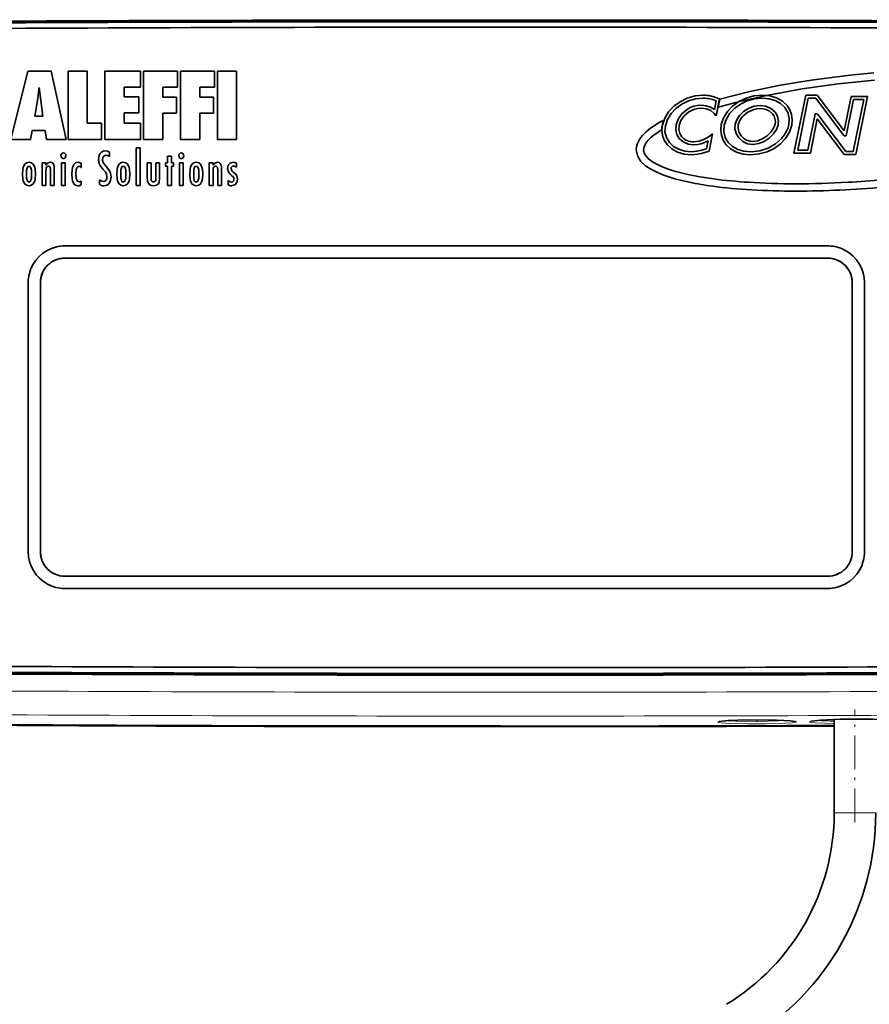
# Model space of a CAD drawing. Extents: x 0 to 420, y 0 to 297.
# Drawn here: x 114 to 148, y 160 to 200 of the extents above; entities that cross this region are included whole.
import ezdxf

# ---------------------------------------------------------------- set-up
doc = ezdxf.new("R2010")
doc.units = 0
doc.linetypes.add('DASHDOT', pattern=[18.5, 12, -3, 0.5, -3])

msp = doc.modelspace()

# ---------------------------------------------------------------- linework, layer by layer
at = {"color": 7, "lineweight": 35}
for p, q in [((113.377441, 194.993164), (114.073349, 197.779633)), ((114.073349, 197.779633), (115.030228, 197.779633)), ((115.030228, 197.779633), (115.645523, 194.993164)), ((116.502655, 197.779633), (115.718735, 197.779633)), ((115.718735, 197.779633), (115.718735, 194.993164)), ((116.502655, 195.650909), (116.502655, 197.779633)), ((118.682541, 197.779633), (117.225784, 197.779633)), ((117.225784, 197.779633), (117.225784, 194.993164)), ((118.682541, 197.121887), (118.682541, 197.779633)), ((120.188232, 197.779633), (118.804672, 197.779633)), ((118.804672, 197.779633), (118.804672, 194.993164)), ((120.188232, 197.121887), (120.188232, 197.779633)), ((121.699585, 197.779633), (120.315689, 197.779633)), ((120.315689, 197.779633), (120.315689, 194.993164)), ((121.699585, 197.121887), (121.699585, 197.779633)), ((122.611328, 197.779633), (121.826889, 197.779633)), ((121.826889, 197.779633), (121.826889, 194.993164)), ((122.611328, 194.993164), (122.611328, 197.779633)), ((114.542053, 197.114563), (114.461441, 196.589706)), ((114.59993, 196.589706), (114.542053, 197.114563)), ((118.010071, 196.733887), (118.010071, 197.121887)), ((118.010071, 197.121887), (118.682541, 197.121887)), ((119.58844, 196.71907), (119.58844, 197.121887)), ((119.58844, 197.121887), (120.188232, 197.121887)), ((121.099976, 196.71907), (121.099976, 197.121887)), ((121.099976, 197.121887), (121.699585, 197.121887)), ((114.461441, 196.589706), (114.353958, 195.942902)), ((114.684341, 195.942902), (114.59993, 196.589706)), ((118.613297, 196.733887), (118.010071, 196.733887)), ((118.613297, 196.075958), (118.613297, 196.733887)), ((120.149979, 196.71907), (119.58844, 196.71907)), ((120.149979, 196.061234), (120.149979, 196.71907)), ((121.661011, 196.71907), (121.099976, 196.71907)), ((121.661011, 196.061234), (121.661011, 196.71907)), ((142.146744, 196.220825), (142.217712, 196.573776)), ((142.358093, 196.645081), (142.220306, 195.960022)), ((142.306305, 196.310425), (142.376907, 196.639526)), ((142.314362, 196.665756), (142.358093, 196.645081)), ((143.120239, 196.529984), (144.273468, 196.790802)), ((145.403397, 194.424286), (145.882446, 196.799774)), ((145.983368, 196.67627), (145.554291, 194.547791)), ((145.983368, 196.67627), (145.554291, 194.547791)), ((145.882446, 196.799774), (146.355286, 196.799774)), ((146.293945, 196.67627), (145.983368, 196.67627)), ((146.293945, 196.67627), (145.983368, 196.67627)), ((147.433243, 195.16748), (146.293945, 196.67627)), ((147.433243, 195.16748), (146.293945, 196.67627)), ((146.355286, 196.799774), (147.455124, 195.343445)), ((147.455124, 195.343445), (147.736938, 196.741547)), ((147.837875, 196.618042), (147.540558, 195.142944)), ((147.837875, 196.618042), (147.540558, 195.142944)), ((147.736938, 196.741547), (148.406143, 196.741547)), ((147.828918, 194.504135), (148.255249, 196.618042)), ((147.828918, 194.504135), (148.255249, 196.618042)), ((148.255249, 196.618042), (147.837875, 196.618042)), ((148.255249, 196.618042), (147.837875, 196.618042)), ((148.406143, 196.741547), (147.929855, 194.380615)), ((118.010071, 195.650909), (118.010071, 196.075958)), ((118.010071, 196.075958), (118.613297, 196.075958)), ((119.58844, 194.993164), (119.58844, 196.061234)), ((119.58844, 196.061234), (120.149979, 196.061234)), ((121.099976, 194.993164), (121.099976, 196.061234)), ((121.099976, 196.061234), (121.661011, 196.061234)), ((142.220306, 195.960022), (142.137787, 196.058212)), ((145.971664, 194.547791), (146.272079, 196.03746)), ((145.971664, 194.547791), (146.272079, 196.03746)), ((146.272079, 196.03746), (146.35321, 196.03746)), ((146.272079, 196.03746), (146.35321, 196.03746)), ((146.35321, 196.03746), (146.379044, 196.012909)), ((146.35321, 196.03746), (146.379044, 196.012909)), ((146.379044, 196.012909), (147.518341, 194.504135)), ((146.379044, 196.012909), (147.518341, 194.504135)), ((114.353958, 195.942902), (114.684341, 195.942902)), ((117.090744, 195.650909), (116.502655, 195.650909)), ((117.090744, 194.993164), (117.090744, 195.650909)), ((118.682541, 195.650909), (118.010071, 195.650909)), ((118.682541, 194.993164), (118.682541, 195.650909)), ((139.986023, 195.386536), (140.055435, 195.770493)), ((146.357513, 195.836609), (146.072601, 194.424286)), ((147.457016, 194.380615), (146.357513, 195.836609)), ((114.249908, 195.351532), (114.184799, 194.993164)), ((114.776672, 195.351532), (114.249908, 195.351532)), ((114.834198, 194.993164), (114.776672, 195.351532)), ((142.070267, 195.216492), (141.928162, 194.512054)), ((141.93988, 195.117004), (142.070267, 195.216492)), ((114.184799, 194.993164), (113.377441, 194.993164)), ((115.645523, 194.993164), (114.834198, 194.993164)), ((115.718735, 194.993164), (117.090744, 194.993164)), ((117.225784, 194.993164), (118.682541, 194.993164)), ((118.804672, 194.993164), (119.58844, 194.993164)), ((120.315689, 194.993164), (121.099976, 194.993164)), ((121.826889, 194.993164), (122.611328, 194.993164)), ((141.821014, 194.605774), (141.887512, 194.934845)), ((147.459427, 195.142944), (147.433243, 195.16748)), ((147.459427, 195.142944), (147.433243, 195.16748)), ((147.540558, 195.142944), (147.459427, 195.142944)), ((147.540558, 195.142944), (147.459427, 195.142944)), ((117.413544, 194.2883), (117.415268, 194.474945)), ((118.665314, 194.643066), (118.508743, 194.643066)), ((118.508743, 194.643066), (118.508743, 193.109299)), ((118.665314, 193.109299), (118.665314, 194.643066)), ((141.928162, 194.512054), (141.894745, 194.500519)), ((146.072601, 194.424286), (145.403397, 194.424286)), ((145.554291, 194.547791), (145.971664, 194.547791)), ((145.554291, 194.547791), (145.971664, 194.547791)), ((147.518341, 194.504135), (147.828918, 194.504135)), ((147.518341, 194.504135), (147.828918, 194.504135)), ((114.810776, 194.04248), (114.654709, 194.04248)), ((114.654709, 194.04248), (114.654709, 193.109299)), ((114.810776, 193.935272), (114.810776, 194.04248)), ((115.603836, 194.04248), (115.447601, 194.04248)), ((115.447601, 194.04248), (115.447601, 193.109299)), ((115.603836, 193.109299), (115.603836, 194.04248)), ((116.24704, 193.85025), (116.24704, 194.025879)), ((117.297104, 193.863174), (117.171005, 194.016571)), ((118.959015, 194.04248), (118.959015, 193.449417)), ((119.115417, 194.04248), (118.959015, 194.04248)), ((119.115417, 193.458557), (119.115417, 194.04248)), ((119.461304, 194.04248), (119.304901, 194.04248)), ((119.304901, 194.04248), (119.304901, 193.449417)), ((119.461304, 193.412384), (119.461304, 194.04248)), ((119.786697, 194.04248), (119.701782, 194.04248)), ((119.701782, 194.04248), (119.701782, 193.905731)), ((119.786697, 194.306732), (119.786697, 194.04248)), ((119.942932, 194.306732), (119.786697, 194.306732)), ((119.942932, 194.04248), (119.942932, 194.306732)), ((120.025955, 194.04248), (119.942932, 194.04248)), ((120.025955, 193.905731), (120.025955, 194.04248)), ((120.426285, 194.04248), (120.270218, 194.04248)), ((120.270218, 194.04248), (120.270218, 193.109299)), ((120.426285, 193.109299), (120.426285, 194.04248)), ((121.649979, 194.04248), (121.493576, 194.04248)), ((121.493576, 194.04248), (121.493576, 193.109299)), ((121.649979, 193.935272), (121.649979, 194.04248)), ((122.604446, 193.852142), (122.604446, 194.016571)), ((147.929855, 194.380615), (147.457016, 194.380615)), ((114.814224, 193.935272), (114.810776, 193.935272)), ((114.810776, 193.109299), (114.810776, 193.691345)), ((114.998871, 193.754211), (114.998871, 193.109299)), ((115.155289, 193.109299), (115.155289, 193.750519)), ((116.243591, 193.85025), (116.24704, 193.85025)), ((119.701782, 193.905731), (119.786697, 193.905731)), ((119.786697, 193.905731), (119.786697, 193.109299)), ((119.942932, 193.109299), (119.942932, 193.905731)), ((119.942932, 193.905731), (120.025955, 193.905731)), ((121.653427, 193.935272), (121.649979, 193.935272)), ((121.649979, 193.109299), (121.649979, 193.691345)), ((121.838074, 193.754211), (121.838074, 193.109299)), ((121.994141, 193.109299), (121.994141, 193.750519)), ((116.24704, 193.131439), (116.24704, 193.292236)), ((116.998062, 193.344086), (116.998062, 193.157349)), ((122.266998, 193.308777), (122.266998, 193.138931)), ((114.654709, 193.109299), (114.810776, 193.109299)), ((114.998871, 193.109299), (115.155289, 193.109299)), ((115.447601, 193.109299), (115.603836, 193.109299)), ((118.508743, 193.109299), (118.665314, 193.109299)), ((119.786697, 193.109299), (119.942932, 193.109299)), ((120.270218, 193.109299), (120.426285, 193.109299)), ((121.493576, 193.109299), (121.649979, 193.109299)), ((121.838074, 193.109299), (121.994141, 193.109299)), ((118.401398, 190.639038), (115.585693, 190.639038)), ((118.401443, 190.639069), (115.585754, 190.639069)), ((118.645218, 190.639038), (118.401398, 190.639038)), ((118.645264, 190.639069), (118.401443, 190.639069)), ((133.395752, 190.639038), (118.645218, 190.639038)), ((133.395752, 190.639069), (118.645264, 190.639069)), ((133.662888, 190.639069), (133.395752, 190.639069)), ((133.662888, 190.639038), (133.395752, 190.639038)), ((146.785767, 190.639069), (133.662888, 190.639069)), ((146.785797, 190.639038), (133.662888, 190.639038)), ((115.585709, 190.139038), (115.923798, 190.139038)), ((118.645279, 190.139069), (115.58577, 190.139069)), ((118.645233, 190.139038), (115.923798, 190.139038)), ((118.88089, 190.139038), (118.645233, 190.139038)), ((133.137573, 190.139038), (118.88089, 190.139038)), ((133.137604, 190.139069), (118.88092, 190.139069)), ((133.395752, 190.139038), (133.137573, 190.139038)), ((146.785767, 190.139069), (133.395752, 190.139069)), ((146.07933, 190.139038), (133.395752, 190.139038)), ((146.785797, 190.139038), (146.07933, 190.139038)), ((114.085739, 189.139069), (114.085739, 178.139069)), ((114.585709, 188.77066), (114.585709, 189.139038)), ((114.585709, 188.77066), (114.585709, 178.138977)), ((114.58577, 189.139069), (114.58577, 178.139069)), ((114.58577, 188.770691), (114.58577, 189.139069)), ((114.58577, 188.770691), (114.58577, 178.139069)), ((147.785767, 189.139069), (147.785767, 178.139069)), ((147.785767, 189.139069), (147.785767, 178.507385)), ((147.785797, 189.139038), (147.785797, 178.507294)), ((148.285797, 189.139053), (148.285797, 178.139038)), ((147.785767, 178.139069), (147.785767, 178.507385)), ((147.785797, 178.138977), (147.785797, 178.507294)), ((116.292282, 177.138977), (115.585724, 177.138977)), ((115.58577, 177.139069), (118.646393, 177.139069)), ((115.58577, 177.139069), (116.292328, 177.139069)), ((116.292282, 177.138977), (118.646347, 177.138977)), ((116.292328, 177.139069), (118.646393, 177.139069)), ((118.646347, 177.138977), (119.250427, 177.138977)), ((133.395752, 177.139069), (118.646393, 177.139069)), ((118.646393, 177.139069), (119.250473, 177.139069)), ((133.395752, 177.138977), (119.250427, 177.138977)), ((133.395752, 177.139069), (119.250473, 177.139069)), ((133.395752, 177.139069), (146.785767, 177.139069)), ((133.505951, 177.139069), (133.395752, 177.139069)), ((133.505951, 177.138977), (133.395752, 177.138977)), ((133.505951, 177.139069), (146.447571, 177.139069)), ((133.505951, 177.138977), (146.447601, 177.138977)), ((146.447571, 177.139069), (146.785767, 177.139069)), ((146.447601, 177.138977), (146.785797, 177.138977)), ((115.585815, 176.639038), (118.021423, 176.639038)), ((118.021423, 176.639038), (118.646423, 176.639038)), ((133.281754, 176.639038), (118.646423, 176.639038)), ((133.395752, 176.639038), (133.281754, 176.639038)), ((133.395752, 176.639038), (146.785736, 176.639038)), ((147.045761, 167.461349), (147.045761, 171.283859))]:
    msp.add_line(p, q, dxfattribs=at)
at = {"color": 7, "linetype": 'DASHDOT', "lineweight": 13, "ltscale": 0.115158}
msp.add_line((147.895752, 167.077484), (147.895752, 171.683823), dxfattribs=at)
at = {"color": 7, "linetype": 'DASHDOT', "lineweight": 13, "ltscale": 0.001318}
msp.add_line((143.895752, 171.191681), (143.895752, 171.244415), dxfattribs=at)
at = {"color": 7, "lineweight": 13}
for p, q in [((147.045471, 171.113708), (146.272614, 171.144958)), ((133.395752, 171.038849), (82.56749, 171.038849)), ((147.895752, 167.461349), (147.045761, 167.461349)), ((148.745758, 167.461349), (147.895752, 167.461349))]:
    msp.add_line(p, q, dxfattribs=at)
at = {"color": 7, "lineweight": 35}
for points in [[(142.376907, 196.639526), (143.603699, 196.949249), (144.847031, 197.20401), (146.108109, 197.414307), (147.701263, 197.620682), (148.663635, 197.715714)], [(148.689819, 197.416946), (147.206665, 197.262085), (145.734573, 197.055603), (144.273468, 196.790802)], [(140.021637, 195.577713), (140.115723, 195.86116), (140.273529, 196.119659), (140.485748, 196.346375), (140.743088, 196.534546), (141.036285, 196.677368), (141.356018, 196.768036), (141.693024, 196.799774)], [(141.693024, 196.67627), (141.379974, 196.64711), (141.083099, 196.563782), (140.811005, 196.432556), (140.572281, 196.259644), (140.375565, 196.0513), (140.229462, 195.813751), (140.142563, 195.553253)], [(142.431824, 195.598038), (142.525085, 195.876785), (142.682343, 196.130981), (142.894287, 196.353928), (143.151642, 196.538971), (143.445099, 196.679413), (143.765381, 196.76857), (144.10321, 196.799774)], [(144.10321, 196.67627), (143.789337, 196.647644), (143.491898, 196.565826), (143.219482, 196.436981), (142.980743, 196.267197), (142.784302, 196.062622), (142.638763, 195.829376), (142.55275, 195.573578)], [(144.10321, 196.799774), (144.414062, 196.772339), (144.691055, 196.691772), (144.92804, 196.560654), (145.118835, 196.381531)], [(145.023407, 196.303345), (144.852325, 196.463043), (144.638184, 196.579987), (144.386597, 196.65181), (144.10321, 196.67627)], [(140.584915, 195.586411), (140.668396, 195.820251), (140.819916, 196.038879), (141.03302, 196.221191), (141.16217, 196.292847), (141.304611, 196.347076), (141.455887, 196.380646), (141.618271, 196.392395)], [(141.618271, 196.26889), (141.473175, 196.258331), (141.33815, 196.228271), (141.101212, 196.118744), (140.913086, 195.958832), (140.779419, 195.767059), (140.705841, 195.561951)], [(141.618271, 196.392395), (141.815338, 196.372101), (141.994461, 196.31369), (142.146744, 196.220825)], [(142.137787, 196.058212), (142.001404, 196.171478), (141.823547, 196.243591), (141.618271, 196.26889)], [(142.997162, 195.615524), (143.062561, 195.799805), (143.179596, 195.976761), (143.340988, 196.13472), (143.539413, 196.261993), (143.767563, 196.346924), (144.018127, 196.377838)], [(144.018127, 196.254333), (143.883331, 196.244415), (143.754791, 196.216095), (143.522034, 196.113098), (143.330933, 195.962906), (143.192581, 195.783035), (143.118103, 195.591064)], [(144.018127, 196.377838), (144.25528, 196.347488), (144.459259, 196.258972), (144.621185, 196.116089)], [(144.525589, 196.037888), (144.390686, 196.156052), (144.219055, 196.229248), (144.018127, 196.254333)], [(145.188599, 195.598038), (145.204376, 195.853516), (145.148529, 196.09201), (145.023407, 196.303345)], [(145.118835, 196.381531), (145.234222, 196.202881), (145.305252, 196.005371), (145.330734, 195.793945), (145.309509, 195.573578)], [(143.149963, 195.055359), (143.042603, 195.231384), (142.990265, 195.423172), (142.997162, 195.615524)], [(143.722198, 194.911514), (143.928345, 194.94165), (144.126907, 195.023605), (144.307144, 195.144653), (144.458313, 195.292145), (144.569672, 195.453323), (144.630493, 195.615524)], [(139.986023, 195.386536), (139.671143, 195.173004), (139.529572, 195.052795), (139.427551, 194.947388), (139.341492, 194.832916), (139.273315, 194.689697), (139.255432, 194.538116)], [(140.212326, 194.786194), (140.097809, 194.962799), (140.027069, 195.15683), (140.001282, 195.363419), (140.021637, 195.577713)], [(140.142563, 195.553253), (140.127869, 195.305542), (140.183792, 195.072601), (140.307922, 194.86441)], [(140.714447, 195.026154), (140.616699, 195.192963), (140.572632, 195.383575), (140.584915, 195.586411)], [(140.705841, 195.561951), (140.695526, 195.39563), (140.731018, 195.239899), (140.810059, 195.104355)], [(142.620453, 194.781982), (142.50528, 194.961105), (142.434662, 195.160156), (142.409805, 195.374146), (142.431824, 195.598038)], [(142.55275, 195.573578), (142.53595, 195.313599), (142.591156, 195.072327), (142.716049, 194.860184)], [(143.118103, 195.591064), (143.113663, 195.435577), (143.157547, 195.278015), (143.24556, 195.133545)], [(143.637085, 194.489578), (144.006042, 194.527802), (144.347473, 194.636536), (144.648941, 194.806839), (144.897934, 195.029816), (145.000275, 195.160294), (145.084229, 195.300873), (145.146561, 195.445786), (145.188599, 195.598038)], [(145.309509, 195.573578), (145.215912, 195.289948), (145.059738, 195.033173), (144.849487, 194.809341), (144.593597, 194.624603), (144.300598, 194.485046), (143.978943, 194.396835), (143.637085, 194.366074)], [(144.751404, 195.591064), (144.683136, 195.402618), (144.559906, 195.217804), (144.391968, 195.050262), (144.189529, 194.913681), (143.96286, 194.821701), (143.722198, 194.78801)], [(140.307922, 194.86441), (140.478271, 194.705338), (140.691742, 194.587646), (140.940369, 194.514648), (141.216217, 194.489578)], [(141.313034, 194.773453), (141.075287, 194.802765), (140.872864, 194.888214), (140.714447, 195.026154)], [(141.313034, 194.896957), (141.528793, 194.923859), (141.744659, 194.999634), (141.93988, 195.117004)], [(141.887512, 194.934845), (141.746613, 194.865845), (141.598785, 194.814713), (141.454315, 194.784042), (141.313034, 194.773453)], [(142.716049, 194.860184), (142.886414, 194.701447), (143.100479, 194.585251), (143.3526, 194.513885), (143.637085, 194.489578)], [(143.722198, 194.78801), (143.503937, 194.819), (143.310455, 194.909393), (143.149963, 195.055359)], [(115.527695, 194.439789), (115.474503, 194.42482), (115.429153, 194.375046), (115.422623, 194.346115)], [(115.630707, 194.324875), (115.622162, 194.369995), (115.599243, 194.406616), (115.566544, 194.430817), (115.527695, 194.439789)], [(117.239227, 194.521103), (117.154572, 194.508759), (117.085068, 194.473938), (117.028854, 194.41745), (116.988937, 194.343933), (116.957764, 194.164368)], [(117.415268, 194.474945), (117.330856, 194.5112), (117.239227, 194.521103)], [(120.350143, 194.439789), (120.297028, 194.42482), (120.251617, 194.375046), (120.245071, 194.346115)], [(120.453156, 194.324875), (120.421539, 194.40683), (120.388931, 194.430878), (120.350143, 194.439789)], [(138.956604, 194.511871), (139.01535, 194.290619), (139.144104, 194.092041), (139.329483, 193.917511), (139.546753, 193.772095), (139.787811, 193.647766), (140.040756, 193.542297), (140.574371, 193.371017), (141.12915, 193.239059)], [(139.255432, 194.538116), (139.29361, 194.402802), (139.354401, 194.305786), (139.433777, 194.218842), (139.590973, 194.094635), (139.767197, 193.98996), (139.954498, 193.899963), (140.259155, 193.78154), (140.573273, 193.682877), (141.059952, 193.560852), (141.555191, 193.463608), (142.120483, 193.376953)], [(141.216217, 194.366074), (140.913055, 194.394165), (140.638824, 194.476013), (140.402313, 194.60791), (140.212326, 194.786194)], [(141.216217, 194.489578), (141.435532, 194.507172), (141.573898, 194.534088), (141.821014, 194.605774)], [(141.894745, 194.500519), (141.622345, 194.418686), (141.466553, 194.387024), (141.216217, 194.366074)], [(143.637085, 194.366074), (143.325104, 194.393341), (143.047516, 194.47345), (142.810547, 194.603851), (142.620453, 194.781982)], [(113.85614, 193.573013), (113.867676, 193.764923), (113.88765, 193.858719), (113.945709, 193.97702), (114.01799, 194.035645), (114.120728, 194.057388)], [(114.120728, 194.057388), (114.223434, 194.035645), (114.295639, 193.97702), (114.353592, 193.858719), (114.373489, 193.764923), (114.384964, 193.573013)], [(114.983719, 194.057388), (114.88089, 194.02475), (114.814224, 193.935272)], [(115.155289, 193.750519), (115.149872, 193.878052), (115.138519, 193.937073), (115.102158, 194.00946), (115.054199, 194.044556), (114.983719, 194.057388)], [(115.422623, 194.346115), (115.431961, 194.285309), (115.457291, 194.240723), (115.489273, 194.216949), (115.527695, 194.208801)], [(115.527695, 194.208801), (115.566544, 194.217712), (115.599243, 194.24234), (115.630707, 194.324875)], [(116.122498, 194.057388), (116.024231, 194.034454), (115.955704, 193.973114), (115.901428, 193.850952), (115.883194, 193.755722), (115.873077, 193.567581)], [(116.957764, 194.164368), (116.983765, 194.004898), (117.023972, 193.920013), (117.133286, 193.781952), (117.242599, 193.656982), (117.282806, 193.58847), (117.308807, 193.465866)], [(117.124161, 194.168243), (117.142197, 194.257385), (117.193161, 194.322342), (117.272293, 194.347473)], [(117.272293, 194.347473), (117.324463, 194.339935), (117.413544, 194.2883)], [(117.712234, 193.573013), (117.723785, 193.764923), (117.743713, 193.858719), (117.801743, 193.97702), (117.873978, 194.035645), (117.9767, 194.057388)], [(117.9767, 194.057388), (118.079422, 194.035645), (118.151672, 193.97702), (118.209671, 193.858719), (118.229584, 193.764923), (118.241058, 193.573013)], [(120.245071, 194.346115), (120.254395, 194.285416), (120.279678, 194.24086), (120.311707, 194.21698), (120.350143, 194.208801)], [(120.350143, 194.208801), (120.388931, 194.217651), (120.421539, 194.242111), (120.453156, 194.324875)], [(120.695694, 193.573013), (120.707123, 193.764923), (120.727005, 193.858719), (120.784943, 193.97702), (120.857162, 194.035645), (120.9599, 194.057388)], [(120.9599, 194.057388), (121.062637, 194.035645), (121.134857, 193.97702), (121.19281, 193.858719), (121.212692, 193.764923), (121.224167, 193.573013)], [(121.82309, 194.057388), (121.720169, 194.02475), (121.653427, 193.935272)], [(121.994141, 193.750519), (121.9888, 193.878052), (121.977539, 193.937073), (121.941315, 194.00946), (121.893478, 194.044556), (121.82309, 194.057388)], [(122.463028, 194.057388), (122.345779, 194.024109), (122.267334, 193.934143), (122.238739, 193.802277)], [(114.120697, 193.898407), (114.085541, 193.889679), (114.067032, 193.875275), (114.040207, 193.830521), (114.020004, 193.739227), (114.01564, 193.573013)], [(114.225449, 193.573013), (114.221191, 193.739227), (114.201096, 193.830521), (114.174332, 193.875275), (114.155838, 193.889679), (114.120697, 193.898407)], [(114.810776, 193.691345), (114.816315, 193.81192), (114.835098, 193.865067), (114.862671, 193.891937), (114.905518, 193.902008)], [(114.905518, 193.902008), (114.941254, 193.895554), (114.966629, 193.878052), (114.987274, 193.842438), (114.998871, 193.754211)], [(116.032578, 193.584198), (116.045715, 193.754211), (116.074844, 193.835602), (116.11351, 193.878006), (116.170547, 193.894699)], [(117.47522, 193.454834), (117.454224, 193.61618), (117.418015, 193.702545), (117.297104, 193.863174)], [(117.976669, 193.898407), (117.941528, 193.889679), (117.923019, 193.875275), (117.896225, 193.830521), (117.876068, 193.739227), (117.87175, 193.573013)], [(118.081375, 193.573013), (118.077164, 193.739227), (118.057068, 193.830521), (118.030304, 193.875275), (118.011826, 193.889679), (117.976669, 193.898407)], [(120.959869, 193.898407), (120.924744, 193.889679), (120.906265, 193.875275), (120.879517, 193.830521), (120.859406, 193.739227), (120.855194, 193.573013)], [(121.064651, 193.573013), (121.060349, 193.739227), (121.040237, 193.830521), (121.013474, 193.875275), (120.994995, 193.889679), (120.959869, 193.898407)], [(121.649979, 193.691345), (121.655594, 193.81192), (121.674423, 193.865067), (121.702042, 193.891937), (121.744888, 193.902008)], [(121.744888, 193.902008), (121.780685, 193.895554), (121.80603, 193.878052), (121.826614, 193.842438), (121.838074, 193.754211)], [(122.238739, 193.802277), (122.271881, 193.662048), (122.331146, 193.584961), (122.402588, 193.522598), (122.465164, 193.462982), (122.491409, 193.4198), (122.501266, 193.36795)], [(122.381546, 193.802277), (122.390015, 193.844391), (122.413025, 193.875732), (122.446945, 193.895264), (122.488174, 193.902008)], [(122.644577, 193.371643), (122.617554, 193.50354), (122.577148, 193.566666), (122.475616, 193.659485), (122.416122, 193.71524), (122.381546, 193.802277)], [(114.120728, 193.094482), (114.01799, 193.116333), (113.945709, 193.175049), (113.88765, 193.292908), (113.867676, 193.385712), (113.85614, 193.573013)], [(114.01564, 193.573013), (114.019989, 193.412445), (114.040192, 193.321564), (114.067032, 193.276733), (114.085541, 193.262253), (114.120728, 193.253479)], [(114.384964, 193.573013), (114.373489, 193.385712), (114.353592, 193.292908), (114.295639, 193.175049), (114.223434, 193.116333), (114.120728, 193.094482)], [(114.120728, 193.253479), (114.155838, 193.262253), (114.174332, 193.276733), (114.20108, 193.321564), (114.221191, 193.412445), (114.225449, 193.573013)], [(115.873077, 193.567581), (115.884399, 193.386276), (115.903473, 193.294281), (115.95813, 193.176086), (116.025467, 193.116699), (116.120605, 193.094482)], [(116.167114, 193.257172), (116.111511, 193.274872), (116.073822, 193.32103), (116.04541, 193.409058), (116.032578, 193.584198)], [(116.24704, 193.292236), (116.197861, 193.261749), (116.167114, 193.257172)], [(117.162399, 193.271912), (117.102066, 193.28157), (116.998062, 193.344086)], [(117.308807, 193.465866), (117.298447, 193.384247), (117.265854, 193.318604), (117.222458, 193.284424), (117.162399, 193.271912)], [(117.180664, 193.090866), (117.266479, 193.104187), (117.338898, 193.141541), (117.39711, 193.19928), (117.43988, 193.273392), (117.47522, 193.454834)], [(117.976639, 193.094482), (117.873978, 193.116333), (117.801758, 193.175049), (117.743729, 193.292908), (117.72377, 193.385712), (117.712234, 193.573013)], [(117.87175, 193.573013), (117.876068, 193.412445), (117.89624, 193.321564), (117.923035, 193.276733), (117.941513, 193.262253), (117.976639, 193.253479)], [(118.241058, 193.573013), (118.229584, 193.385712), (118.209671, 193.292908), (118.151688, 193.175049), (118.079422, 193.116333), (117.976639, 193.094482)], [(117.976639, 193.253479), (118.01181, 193.262253), (118.030304, 193.276733), (118.057083, 193.321564), (118.077179, 193.412445), (118.081375, 193.573013)], [(118.959015, 193.449417), (118.970901, 193.284393), (118.990234, 193.218353), (119.044357, 193.143585), (119.116028, 193.107147), (119.21843, 193.094482)], [(119.211548, 193.253479), (119.167679, 193.262894), (119.139542, 193.288177), (119.120544, 193.338837), (119.115417, 193.458557)], [(119.304901, 193.449417), (119.300644, 193.333466), (119.282669, 193.285797), (119.255157, 193.262207), (119.211548, 193.253479)], [(119.21843, 193.094482), (119.335526, 193.116409), (119.40979, 193.17868), (119.440125, 193.242249), (119.461304, 193.412384)], [(120.95993, 193.094482), (120.857162, 193.116333), (120.784927, 193.175049), (120.72699, 193.292908), (120.707123, 193.385712), (120.695694, 193.573013)], [(120.855194, 193.573013), (120.859406, 193.412445), (120.879486, 193.321564), (120.906265, 193.276733), (120.924759, 193.262253), (120.95993, 193.253479)], [(121.224167, 193.573013), (121.212692, 193.385712), (121.192795, 193.292908), (121.134842, 193.175049), (121.062637, 193.116333), (120.95993, 193.094482)], [(120.95993, 193.253479), (120.99501, 193.262253), (121.013458, 193.276733), (121.040207, 193.321564), (121.060333, 193.412445), (121.064651, 193.573013)], [(122.39653, 193.249771), (122.348251, 193.257294), (122.266998, 193.308777)], [(122.501266, 193.36795), (122.494492, 193.319061), (122.474472, 193.28183), (122.441666, 193.258102), (122.39653, 193.249771)], [(122.403427, 193.094482), (122.532394, 193.129807), (122.61528, 193.226715), (122.644577, 193.371643)], [(142.346619, 171.194458), (142.711838, 171.236008), (143.507904, 171.266357), (144.690475, 171.260223), (145.25621, 171.23027), (145.44516, 171.203949)], [(146.09903, 171.207916), (146.490753, 171.255478), (147.302643, 171.291534), (148.645905, 171.293442), (149.509476, 171.250793)]]:
    msp.add_lwpolyline(points, dxfattribs=at)
at = {"color": 7, "lineweight": 13}
for points in [[(142.296021, 171.176468), (142.296265, 171.177948), (142.298279, 171.180908), (142.302292, 171.183884), (142.316254, 171.18985), (142.470154, 171.215927), (142.759735, 171.239395), (143.556641, 171.26738), (144.307343, 171.2686), (144.989105, 171.24855), (145.368057, 171.219223), (145.469177, 171.201401), (145.487747, 171.194626), (145.493103, 171.191223), (145.495773, 171.18782), (145.496109, 171.186127)], [(145.496109, 171.186127), (145.49585, 171.184647), (145.493851, 171.181732), (145.489838, 171.178818), (145.475861, 171.173065), (145.321945, 171.149261), (145.032349, 171.12944), (144.235596, 171.107269), (143.485031, 171.105774), (142.803223, 171.120758), (142.424164, 171.145294), (142.322998, 171.161591), (142.304382, 171.168091), (142.299042, 171.171417), (142.296356, 171.174774), (142.296021, 171.176468)], [(145.129593, 171.240021), (144.784363, 171.221313), (143.909134, 171.20459), (143.010147, 171.2155), (142.65686, 171.232437)], [(146.272614, 171.144958), (146.107925, 171.164307), (146.063232, 171.175293), (146.0522, 171.180389), (146.048767, 171.182983), (146.046265, 171.18692), (146.0466, 171.190231), (146.048431, 171.192902), (146.0569, 171.198547), (146.092041, 171.209915), (146.328308, 171.242554), (146.905182, 171.278656), (147.624115, 171.297791), (148.487213, 171.296707), (149.249451, 171.270752), (149.519745, 171.250473)]]:
    msp.add_lwpolyline(points, dxfattribs=at)
for centre, radius, start, end in [((133.380676, -4408.25293), 4608.139675, 89.999811, 90.335631), ((133.380692, -4408.246094), 4608.03722, 89.999811, 90.335611), ((133.410522, -4408.302246), 4608.189005, 89.664367, 90.000187), ((133.410522, -4408.292969), 4608.084181, 89.664387, 90.000187), ((133.381042, 4795.417969), 4622.336887, 269.669116, 270.000182), ((133.381027, 4795.401367), 4622.223126, 269.669129, 270.000182), ((133.410309, 4795.501465), 4622.420154, 269.99982, 270.330886), ((133.410309, 4795.490234), 4622.312132, 269.99982, 270.330866), ((133.381012, 4234.761719), 4062.365625, 269.620505, 270.000209), ((133.410461, 4234.799316), 4062.403098, 269.999793, 270.379496), ((133.380615, 4237.853516), 4066.432963, 269.620997, 270.000216), ((133.410919, 4237.847168), 4066.426566, 269.999786, 270.379005), ((133.395752, 3652.801514), 3481.777579, 269.537915, 270.224622), ((147.198151, 182.782379), 11.56838, 265.844995, 269.245282)]:
    msp.add_arc(centre, radius, start, end, dxfattribs=at)
at = {"color": 7, "lineweight": 35}
for centre, radius, start, end in [((133.380569, -4408.197754), 4608.033889, 89.999811, 90.335624), ((133.410507, -4408.290039), 4608.126195, 89.664374, 90.00018), ((133.382751, -3783.594482), 3983.176476, 89.999811, 90.38823), ((133.408813, -3783.567871), 3983.149921, 89.611768, 90.000187), ((141.705475, 195.340851), 1.458578, 65.31839, 90.488812), ((141.703156, 195.325684), 1.350327, 67.594619, 90.429553), ((148.329376, 175.59227), 21.575941, 103.971079, 106.209927), ((144.134949, 195.716675), 0.505712, 348.463022, 39.431054), ((144.135223, 195.716904), 0.628863, 348.457525, 39.401336), ((143.712524, 195.515045), 0.603113, 219.247737, 270.91723), ((116.126373, 193.81131), 0.246068, 60.648596, 90.902503), ((117.366379, 194.159851), 0.242156, 178.016641, 216.255623), ((122.470795, 193.817444), 0.239842, 56.129286, 91.853668), ((116.170868, 193.812988), 0.0815, 27.136647, 90.218876), ((122.478973, 193.721054), 0.181471, 46.257521, 87.092657), ((143.868011, 206.691788), 13.728849, 258.492372, 262.519711), ((144.85257, 214.20105), 21.002742, 262.525571, 266.421245), ((145.218475, 236.997192), 43.823706, 273.134535, 275.01085), ((116.124451, 193.316467), 0.221927, 269.008042, 303.525687), ((117.175171, 193.362122), 0.270999, 229.142264, 271.16003), ((122.398911, 193.31012), 0.215677, 232.382013, 271.199078), ((145.395187, 234.303391), 41.424386, 270.133391, 275.092757), ((115.585083, 189.139709), 1.499179, 103.344259, 165.459721), ((115.585831, 189.138), 1.501033, 90.004907, 103.357025), ((115.585876, 189.138031), 1.501032, 90.004948, 103.357045), ((146.785782, 189.139191), 1.499871, 67.930186, 90.00059), ((146.785828, 189.139175), 1.499865, 67.930159, 90.00072), ((146.785675, 189.138885), 1.500194, 62.079029, 67.929209), ((146.786743, 189.139618), 1.498999, 359.978188, 62.101999), ((115.585709, 189.139038), 1.000008, 106.37407, 180.000118), ((115.58577, 189.139069), 1.000001, 106.374022, 180.000118), ((115.58577, 189.139069), 1, 90.000003, 180.000005), ((115.585709, 189.138962), 1.00008, 89.999982, 106.372669), ((146.785767, 189.139069), 1, 0, 90.000351), ((146.785797, 189.139008), 1.000046, 69.376697, 90.00046), ((146.785767, 189.139069), 1, 359.999853, 69.375563), ((146.785797, 189.139038), 1.000008, 359.99984, 69.37557), ((115.587189, 189.138947), 1.501445, 165.451688, 179.995552), ((115.585617, 178.138977), 1.49988, 179.996207, 242.080786), ((115.585999, 178.139252), 1.000317, 180.016019, 269.984042), ((115.586044, 178.139343), 1.000309, 180.01606, 269.984281), ((115.58577, 178.139069), 1, 180.000005, 270.000346), ((146.785767, 178.139053), 0.999995, 269.999683, 0.000331), ((146.785767, 178.139069), 1, 269.999997, 360), ((146.785797, 178.138977), 1.000002, 269.999834, 0.000344), ((146.784515, 178.139236), 1.501281, 345.449033, 359.992858), ((146.786499, 178.138306), 1.499077, 283.343872, 345.464418), ((115.586075, 178.140808), 1.501769, 242.098408, 269.989971), ((146.785614, 178.140411), 1.501356, 270.004744, 283.358208), ((133.383179, 4044.380859), 3870.980543, 269.604994, 270.000189), ((133.408295, 4044.407471), 3871.00724, 269.999813, 270.395008), ((133.380737, 4795.24707), 4622.114851, 269.669116, 270.000189), ((133.410278, 4795.483887), 4622.35187, 269.99982, 270.330872), ((133.395752, 3652.801514), 3481.805513, 269.537478, 270.224622), ((133.194336, 3832.064453), 3661.075373, 269.585268, 270.216774), ((137.895752, 167.461349), 9.15, 301.255893, 0), ((137.895752, 167.461349), 10.85, 301.255893, 0)]:
    msp.add_arc(centre, radius, start, end, dxfattribs=at)
for centre, major_axis, ratio, start_param, end_param in [((176.64743, 194.436218), (37.693436, -0.136993), 0.133063, 2.899737475, 3.153824612), ((142.134476, 196.361908), (-1.289108, -1.296471), 0.529115, 6.228902831, 6.767513315), ((149.744659, 196.102386), (10.978836, 1.2033), 0.24264, 4.085604644, 4.49063454), ((150.05159, 195.94516), (11.384262, 1.30542), 0.243652, 3.909208447, 4.272511644)]:
    msp.add_ellipse(centre, major_axis=major_axis, ratio=ratio, start_param=start_param, end_param=end_param, dxfattribs=at)
at = {"color": 7, "lineweight": 5}
msp.add_point((133.395752, 170.989059), dxfattribs=at)

doc.saveas('drawing.dxf')
